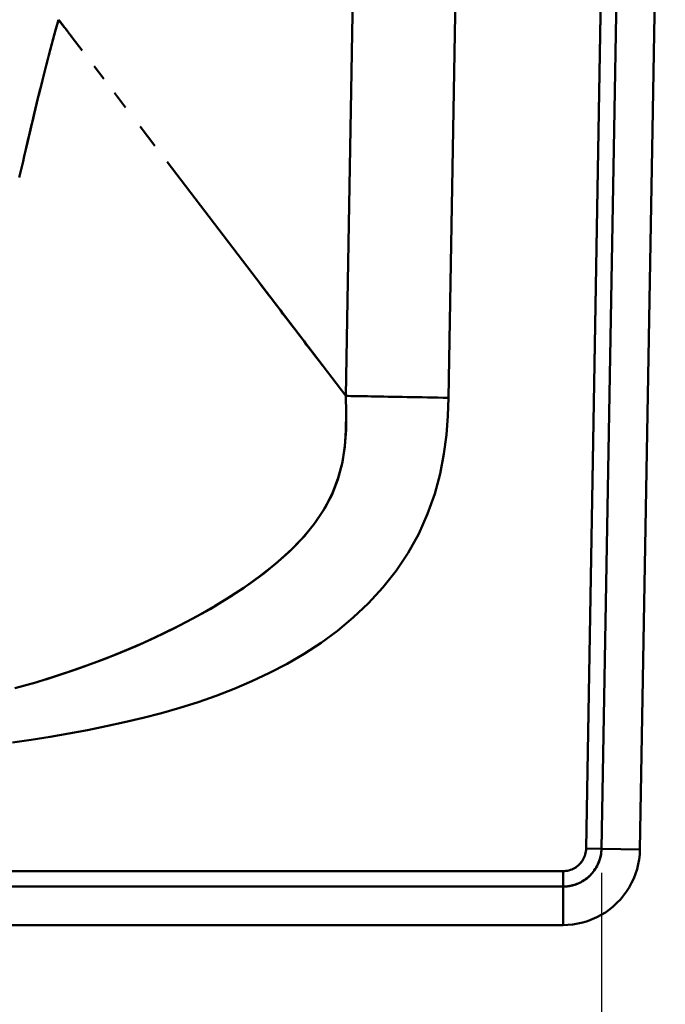
# Model space of a CAD drawing. Extents: x -75 to 4280, y -75 to 3045.
# Drawn here: x 1920 to 2004, y 288 to 416 of the extents above; entities that cross this region are included whole.
import ezdxf

# ---------------------------------------------------------------- set-up
doc = ezdxf.new("R2010")
doc.units = 0
doc.header["$LTSCALE"] = 5
doc.header["$MEASUREMENT"] = 0
doc.layers.get('DEFPOINTS').update_dxf_attribs({"linetype": 'CONTINUOUS'})
doc.layers.add('BEMASS', color=3, linetype='CONTINUOUS')
doc.layers.add('Sichtbar (ISO)', color=7, linetype='CONTINUOUS', lineweight=50)
doc.styles.add('BEMSTIL', font='simplex.shx', dxfattribs={"width": 0.8})
doc.dimstyles.new('BEMASS$0', dxfattribs={"dimscale": 2, "dimtxt": 3.5, "dimasz": 3.5, "dimexe": 1.25, "dimexo": 0.625, "dimtad": 1, "dimlfac": 2, "dimtxsty": 'BEMSTIL', "dimcen": 3, "dimclrd": 3, "dimclre": 3, "dimclrt": 3, "dimadec": 0, "dimazin": 0, "dimtfac": 0.875, "dimtmove": 0, "dimatfit": 3, "dimfxl": 0, "dimtolj": 1, "dimlwd": -1, "dimlwe": -1, "dimarcsym": 0})

# ---------------------------------------------------------------- blocks, each defined once
blk = doc.blocks.new('*D5')
at = {"layer": 'BEMASS', "color": 3, "ltscale": 2}
for p, q in [((950.94, 305.16), (950.94, 243.25)), ((1995.29, 305.16), (1995.29, 243.25)), ((1977.79, 249.5), (968.44, 249.5))]:
    blk.add_line(p, q, dxfattribs=at)
for points in [[(968.44, 252.41), (968.44, 246.58), (950.94, 249.5)], [(1977.79, 252.41), (1977.79, 246.58), (1995.29, 249.5)]]:
    blk.add_solid(points, dxfattribs=at)
at = {"layer": 'DEFPOINTS', "color": 0, "ltscale": 2}
for p in [(950.94, 308.29), (1995.29, 308.29), (950.94, 249.5)]:
    blk.add_point(p, dxfattribs=at)
at = {"layer": 'BEMASS', "color": 3, "ltscale": 2, "insert": (1473.11, 265.95), "char_height": 17.5, "attachment_point": 5, "style": 'BEMSTIL'}
blk.add_mtext('\\A1;1044,3 (Gesamtinnenmaß)', dxfattribs=at)

msp = doc.modelspace()

# ---------------------------------------------------------------- linework, layer by layer
at = {"layer": 'Sichtbar (ISO)'}
for p, q in [((2000.109, 699.186), (1993.286, 308.321)), ((1993.286, 308.321), (2000.109, 699.186)), ((1966.912, 645.608), (1962.051, 367.122)), ((1962.051, 367.122), (1966.912, 645.608)), ((1975.414, 366.885), (1980.275, 645.375)), ((1980.275, 645.375), (1975.414, 366.885)), ((1996.917, 401.723), (1998.576, 496.791)), ((1998.576, 496.791), (1996.917, 401.723)), ((2003.577, 496.796), (2001.917, 401.68)), ((2001.917, 401.68), (2003.577, 496.796)), ((1924.759, 416.007), (1924.759, 416.007)), ((1925.496, 415.041), (1924.759, 416.007)), ((1927.811, 412.006), (1926.521, 413.697)), ((1928.058, 411.682), (1928.058, 411.682)), ((1928.059, 411.682), (1928.059, 411.682)), ((1930.613, 408.333), (1929.359, 409.977)), ((1933.461, 404.6), (1932.004, 406.51)), ((1937.245, 399.639), (1935.344, 402.132)), ((1995.286, 308.286), (1996.917, 401.723)), ((1996.917, 401.723), (1995.286, 308.286)), ((2001.917, 401.68), (2000.285, 308.199)), ((2000.285, 308.199), (2001.917, 401.68)), ((1962.051, 367.122), (1938.858, 397.525)), ((1993.286, 308.321), (1995.286, 308.286)), ((1995.286, 308.286), (1993.286, 308.321)), ((1995.285, 308.286), (1995.285, 308.286)), ((1995.286, 308.286), (2000.285, 308.199)), ((1995.286, 308.286), (1995.286, 308.286)), ((2000.285, 308.199), (1997.778, 308.243)), ((955.939, 305.373), (1990.287, 305.373)), ((1990.287, 305.373), (955.939, 305.373)), ((1990.287, 303.373), (1990.287, 305.373)), ((1990.287, 305.373), (1990.287, 303.373)), ((1990.287, 303.373), (1842.085, 303.373)), ((1842.085, 303.373), (1990.287, 303.373)), ((1990.287, 298.373), (1990.287, 303.373)), ((1990.287, 303.373), (1990.287, 298.373)), ((1842.085, 298.373), (1990.287, 298.373)), ((1990.287, 298.373), (1842.085, 298.373))]:
    msp.add_line(p, q, dxfattribs=at)
at = {"layer": 'Sichtbar (ISO)', "flags": 128}
for points in [[(1924.719, 415.866), (1924.543, 415.251), (1924.368, 414.628), (1924.192, 413.997), (1924.017, 413.358), (1923.841, 412.711), (1923.664, 412.057), (1923.488, 411.396), (1923.312, 410.726), (1923.135, 410.049), (1922.958, 409.363), (1922.781, 408.669), (1922.604, 407.967), (1922.427, 407.257), (1922.249, 406.539), (1922.071, 405.813), (1921.893, 405.079), (1921.714, 404.338), (1921.535, 403.589), (1921.355, 402.833), (1921.175, 402.071), (1920.994, 401.302), (1920.812, 400.527), (1920.63, 399.747), (1920.448, 398.962)], [(1920.46, 399.015), (1920.647, 399.817), (1920.833, 400.613), (1921.018, 401.402), (1921.202, 402.183), (1921.385, 402.957), (1921.567, 403.722), (1921.748, 404.478), (1921.929, 405.226), (1922.109, 405.965), (1922.288, 406.696), (1922.467, 407.417), (1922.645, 408.13), (1922.823, 408.833), (1923, 409.527), (1923.177, 410.213), (1923.354, 410.889), (1923.531, 411.558), (1923.707, 412.218), (1923.883, 412.87), (1924.059, 413.513), (1924.235, 414.149), (1924.41, 414.776), (1924.585, 415.395), (1924.759, 416.007)], [(1924.759, 416.007), (1924.832, 415.911), (1924.906, 415.815), (1924.979, 415.718), (1925.053, 415.622), (1925.126, 415.526), (1925.2, 415.43), (1925.273, 415.333), (1925.346, 415.237), (1925.42, 415.141), (1925.493, 415.045), (1925.567, 414.948), (1925.64, 414.852), (1925.714, 414.756), (1925.787, 414.659), (1925.86, 414.563), (1925.934, 414.467), (1926.007, 414.371), (1926.081, 414.274), (1926.154, 414.178), (1926.228, 414.082), (1926.301, 413.986), (1926.374, 413.889), (1926.448, 413.793), (1926.521, 413.697)], [(1919.645, 395.494), (1919.806, 396.194), (1919.967, 396.891), (1920.128, 397.585), (1920.288, 398.276), (1920.448, 398.962)], [(1950.832, 381.829), (1951.173, 381.381), (1951.515, 380.933), (1951.856, 380.486), (1952.198, 380.038), (1952.539, 379.59), (1952.881, 379.143), (1953.222, 378.695), (1953.564, 378.247), (1953.905, 377.8), (1954.247, 377.352), (1954.588, 376.905), (1954.929, 376.457), (1955.271, 376.009), (1955.612, 375.562), (1955.954, 375.114), (1956.295, 374.666), (1956.637, 374.219), (1956.978, 373.771), (1957.32, 373.323), (1957.661, 372.876), (1958.003, 372.428), (1958.344, 371.98), (1958.686, 371.533), (1959.027, 371.085)], [(1918.75, 322.079), (1921.197, 322.452), (1923.637, 322.845), (1926.069, 323.264), (1928.495, 323.713), (1930.913, 324.197), (1933.322, 324.721), (1935.724, 325.292), (1938.115, 325.914), (1940.496, 326.595), (1942.866, 327.342), (1945.22, 328.162), (1947.558, 329.061), (1949.876, 330.049), (1952.171, 331.134), (1954.435, 332.324), (1956.663, 333.628), (1958.848, 335.058), (1960.978, 336.623), (1963.037, 338.333), (1965.012, 340.2), (1966.877, 342.225), (1968.607, 344.412), (1970.173, 346.753), (1971.543, 349.225), (1972.693, 351.789), (1973.613, 354.404), (1974.309, 357.016), (1974.804, 359.584), (1975.131, 362.085), (1975.326, 364.518), (1975.414, 366.885)], [(1975.414, 366.885), (1975.326, 364.518), (1975.131, 362.085), (1974.804, 359.584), (1974.309, 357.016), (1973.613, 354.404), (1972.693, 351.789), (1971.543, 349.225), (1970.173, 346.753), (1968.607, 344.412), (1966.877, 342.225), (1965.012, 340.2), (1963.037, 338.333), (1960.978, 336.623), (1958.848, 335.058), (1956.663, 333.628), (1954.435, 332.324), (1952.171, 331.134), (1949.876, 330.049), (1947.558, 329.061), (1945.22, 328.162), (1942.866, 327.342), (1940.496, 326.595), (1938.115, 325.914), (1935.724, 325.292), (1933.322, 324.721), (1930.913, 324.197), (1928.495, 323.713), (1926.07, 323.264), (1923.637, 322.845), (1921.198, 322.452), (1918.75, 322.079)], [(1962.052, 367.12), (1962.122, 364.892), (1962.09, 362.682), (1961.925, 360.501), (1961.585, 358.36), (1961.029, 356.271), (1960.23, 354.241), (1959.182, 352.287), (1957.895, 350.406), (1956.395, 348.606), (1954.714, 346.887), (1952.883, 345.251), (1950.916, 343.69), (1948.839, 342.203), (1946.671, 340.786), (1944.423, 339.434), (1942.107, 338.145), (1939.732, 336.916), (1937.303, 335.745), (1934.825, 334.63), (1932.3, 333.573), (1929.733, 332.571), (1927.125, 331.626), (1924.478, 330.739), (1921.793, 329.91), (1919.074, 329.143)], [(1923.085, 330.3), (1925.699, 331.139), (1928.276, 332.034), (1930.815, 332.984), (1933.314, 333.988), (1935.771, 335.047), (1938.183, 336.159), (1940.546, 337.326), (1942.854, 338.55), (1945.104, 339.832), (1947.286, 341.175), (1949.388, 342.582), (1951.398, 344.057), (1953.298, 345.604), (1955.063, 347.223), (1956.679, 348.923), (1958.115, 350.702), (1959.343, 352.555), (1960.338, 354.481), (1961.095, 356.477), (1961.619, 358.529), (1961.939, 360.631), (1962.094, 362.77), (1962.122, 364.936), (1962.052, 367.12)], [(1975.414, 366.885), (1974.727, 366.897), (1974.042, 366.909), (1973.359, 366.921), (1972.681, 366.933), (1972.009, 366.945), (1971.343, 366.957), (1970.687, 366.969), (1970.04, 366.98), (1969.404, 366.991), (1968.781, 367.002), (1968.172, 367.013), (1967.578, 367.024), (1967.001, 367.034), (1966.441, 367.044), (1965.9, 367.053), (1965.379, 367.063), (1964.879, 367.072), (1964.402, 367.08), (1963.947, 367.088), (1963.516, 367.096), (1963.11, 367.103), (1962.73, 367.11), (1962.377, 367.116), (1962.051, 367.122)], [(1962.052, 367.122), (1962.378, 367.116), (1962.731, 367.11), (1963.111, 367.103), (1963.517, 367.096), (1963.947, 367.088), (1964.402, 367.08), (1964.88, 367.071), (1965.38, 367.063), (1965.9, 367.053), (1966.441, 367.044), (1967.001, 367.034), (1967.579, 367.024), (1968.172, 367.013), (1968.781, 367.002), (1969.404, 366.991), (1970.04, 366.98), (1970.687, 366.969), (1971.343, 366.957), (1972.009, 366.945), (1972.681, 366.933), (1973.359, 366.921), (1974.042, 366.909), (1974.727, 366.897), (1975.414, 366.885)], [(1990.287, 305.373), (1990.481, 305.38), (1990.673, 305.4), (1990.864, 305.433), (1991.053, 305.478), (1991.238, 305.535), (1991.419, 305.603), (1991.596, 305.683), (1991.767, 305.774), (1991.933, 305.875), (1992.092, 305.986), (1992.243, 306.107), (1992.387, 306.237), (1992.522, 306.376), (1992.647, 306.524), (1992.763, 306.68), (1992.867, 306.843), (1992.961, 307.013), (1993.043, 307.189), (1993.113, 307.37), (1993.172, 307.555), (1993.219, 307.743), (1993.254, 307.934), (1993.276, 308.127), (1993.286, 308.321)], [(1993.286, 308.321), (1993.277, 308.127), (1993.254, 307.934), (1993.22, 307.743), (1993.173, 307.555), (1993.114, 307.37), (1993.043, 307.189), (1992.961, 307.013), (1992.867, 306.843), (1992.763, 306.68), (1992.648, 306.523), (1992.523, 306.374), (1992.389, 306.234), (1992.247, 306.102), (1992.096, 305.98), (1991.937, 305.868), (1991.772, 305.767), (1991.6, 305.676), (1991.423, 305.597), (1991.241, 305.529), (1991.055, 305.473), (1990.866, 305.43), (1990.674, 305.398), (1990.481, 305.38), (1990.287, 305.373)], [(2000.285, 308.199), (2000.253, 307.553), (2000.179, 306.91), (2000.064, 306.273), (1999.908, 305.645), (1999.711, 305.028), (1999.475, 304.426), (1999.2, 303.84), (1998.888, 303.273), (1998.54, 302.727), (1998.158, 302.205), (1997.742, 301.709), (1997.296, 301.241), (1996.82, 300.803), (1996.317, 300.396), (1995.788, 300.022), (1995.236, 299.684), (1994.664, 299.382), (1994.073, 299.118), (1993.467, 298.892), (1992.847, 298.706), (1992.216, 298.561), (1991.578, 298.457), (1990.934, 298.394), (1990.287, 298.373)], [(1995.286, 308.286), (1995.276, 308.055), (1995.255, 307.825), (1995.224, 307.596), (1995.181, 307.368), (1995.128, 307.143), (1995.065, 306.921), (1994.991, 306.702), (1994.908, 306.486), (1994.815, 306.274), (1994.713, 306.066), (1994.602, 305.863), (1994.481, 305.666), (1994.352, 305.474), (1994.214, 305.288), (1994.068, 305.109), (1993.914, 304.936), (1993.752, 304.771), (1993.583, 304.614), (1993.405, 304.465), (1993.221, 304.325), (1993.031, 304.194), (1992.834, 304.072), (1992.632, 303.959), (1992.425, 303.856)], [(1992.844, 304.077), (1993.024, 304.189), (1993.198, 304.309), (1993.368, 304.436), (1993.532, 304.57), (1993.69, 304.71), (1993.842, 304.858), (1993.988, 305.011), (1994.127, 305.171), (1994.259, 305.337), (1994.384, 305.507), (1994.502, 305.683), (1994.612, 305.864), (1994.714, 306.05), (1994.809, 306.239), (1994.895, 306.432), (1994.973, 306.629), (1995.043, 306.829), (1995.104, 307.032), (1995.156, 307.237), (1995.2, 307.444), (1995.235, 307.653), (1995.261, 307.863), (1995.278, 308.074), (1995.286, 308.286)], [(1990.287, 303.373), (1990.399, 303.375), (1990.511, 303.378), (1990.622, 303.385), (1990.734, 303.393), (1990.845, 303.405), (1990.956, 303.418), (1991.067, 303.434), (1991.177, 303.453), (1991.287, 303.474), (1991.396, 303.498), (1991.505, 303.524), (1991.613, 303.552), (1991.72, 303.583), (1991.827, 303.616), (1991.933, 303.652), (1992.038, 303.69), (1992.143, 303.73), (1992.246, 303.773), (1992.348, 303.818), (1992.45, 303.865), (1992.55, 303.915), (1992.649, 303.966), (1992.747, 304.02), (1992.844, 304.077)], [(1992.425, 303.855), (1992.341, 303.817), (1992.257, 303.78), (1992.172, 303.745), (1992.086, 303.711), (1992, 303.678), (1991.913, 303.648), (1991.826, 303.619), (1991.738, 303.591), (1991.65, 303.565), (1991.561, 303.541), (1991.472, 303.518), (1991.382, 303.497), (1991.292, 303.477), (1991.202, 303.459), (1991.111, 303.443), (1991.02, 303.429), (1990.929, 303.416), (1990.838, 303.405), (1990.746, 303.395), (1990.655, 303.387), (1990.563, 303.381), (1990.471, 303.377), (1990.379, 303.374), (1990.287, 303.373)]]:
    msp.add_lwpolyline(points, dxfattribs=at)

# ---------------------------------------------------------------- dimensions: what is measured, and where the dimension line sits
at = {"layer": 'BEMASS', "ltscale": 2}
dim = msp.add_linear_dim(base=(950.94, 249.496), p1=(1995.286, 308.286), p2=(950.94, 308.286), angle=180, text='<> (Gesamtinnenmaß)', dimstyle='BEMASS$0', override={"dimscale": 5, "dimdec": 1, "dimlfac": 1, "dimtp": 2, "dimtm": 2}, dxfattribs=at)
dim.commit()
dim.dimension.update_dxf_attribs({"geometry": '*D5', "text_midpoint": (1473.113, 265.954)})

doc.saveas('drawing.dxf')
